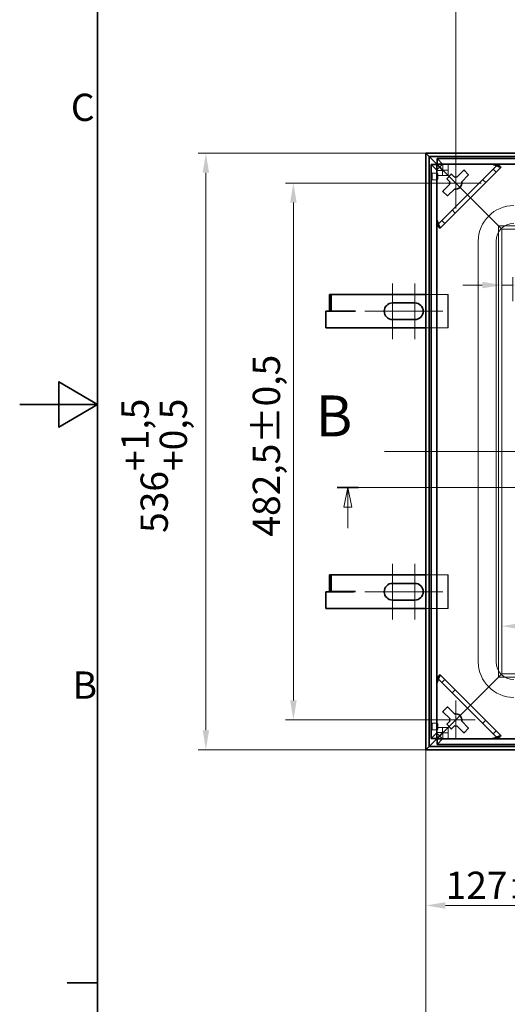
# Model space of a CAD drawing. Units: millimetres. Extents: x 0 to 4022, y 0 to 2079.
# Drawn here: x 0 to 438, y 500 to 1385 of the extents above; entities that cross this region are included whole.
import ezdxf

# ---------------------------------------------------------------- set-up
doc = ezdxf.new("R2010")
doc.units = ezdxf.units.MM
doc.header["$LTSCALE"] = 7
for name, color, linetype, lineweight, true_color in [('Kóta (ISO)', 5, 'Continuous', 9, 0x0000ff), ('Osa (ISO)', 1, 'Continuous', 9, 0xff0000), ('Skrytá (ISO)', 7, 'Continuous', 9, 0x0080c0), ('Středová značka (ISO)', 1, 'Continuous', 9, 0xff0000), ('Čára řezu (ISO)', 3, 'Continuous', 18, 0x00ff00)]:
    doc.layers.add(name, color=color, linetype=linetype, lineweight=lineweight, true_color=true_color)
doc.layers.add('Rámeček (ISO)', color=7, linetype='Continuous', lineweight=35)
doc.layers.add('Viditelná (ISO)', color=7, linetype='Continuous', lineweight=35)
doc.styles.add('Text popisu (ISO)', font='TAHOMA.TTF')
doc.styles.add('Text poznámky (ISO)', font='TAHOMA.TTF')
doc.dimstyles.new('Výchozí (ISO)', dxfattribs={"dimscale": 7, "dimtxt": 3.5, "dimasz": 2.5, "dimexe": 1, "dimexo": 0, "dimgap": 0.762, "dimtad": 1, "dimrnd": 1e-08, "dimtxsty": 'Text poznámky (ISO)', "dimcen": 0.09, "dimdle": 10, "dimclrd": 256, "dimclre": 256, "dimclrt": 256, "dimazin": 2, "dimtfac": 1.001486, "dimtmove": 0, "dimatfit": 3, "dimfxl": 0, "dimtolj": 1, "dimlwd": -1, "dimlwe": -1, "dimarcsym": 0})

# ---------------------------------------------------------------- blocks, each defined once
blk = doc.blocks.new('Rámečky Default Border')
at = {"layer": 'Rámeček (ISO)'}
blk.add_line((10, 74.25), (6.1, 74.25), dxfattribs=at)
at = {"layer": 'Rámeček (ISO)', "flags": 128}
for points in [[(10, 10), (10, 287), (410, 287), (410, 10), (10, 10)], [(0, 148.5), (10, 148.5), (5, 151.39), (5, 145.61), (10, 148.5)]]:
    blk.add_lwpolyline(points, dxfattribs=at)
at = {"layer": 'Rámeček (ISO)', "char_height": 3.5, "attachment_point": 7, "style": 'Text poznámky (ISO)'}
for s, insert in [('C', (6.56, 183.81)), ('B', (6.78, 109.63))]:
    blk.add_mtext(s, dxfattribs=dict(at, insert=insert))
blk = doc.blocks.new('2dPrevedenyRez0')
at = {"layer": 'Čára řezu (ISO)', "linetype": 'Continuous'}
for p, q in [((40.72, 137.83), (169.07, 137.83)), ((42.09, 137.83), (41.59, 135.33)), ((42.09, 135.33), (42.09, 137.83)), ((42.59, 135.33), (42.09, 137.83)), ((167.7, 137.83), (167.2, 135.33)), ((167.7, 135.33), (167.7, 137.83)), ((168.2, 135.33), (167.7, 137.83)), ((41.59, 135.33), (42.59, 135.33)), ((42.09, 132.64), (42.09, 135.33)), ((167.2, 135.33), (168.2, 135.33)), ((167.7, 132.64), (167.7, 135.33))]:
    blk.add_line(p, q, dxfattribs=at)
at = {"layer": 'Čára řezu (ISO)', "linetype": 'Continuous', "lineweight": 35}
for p, q in [((40.72, 137.83), (43.47, 137.83)), ((166.32, 137.83), (169.07, 137.83))]:
    blk.add_line(p, q, dxfattribs=at)
at = {"layer": 'Čára řezu (ISO)', "linetype": 'Continuous', "flags": 128}
for points in [[(42.59, 135.33), (42.09, 137.83), (41.59, 135.33), (42.59, 135.33)], [(168.2, 135.33), (167.7, 137.83), (167.2, 135.33), (168.2, 135.33)]]:
    blk.add_lwpolyline(points, dxfattribs=at)
at = {"layer": 'Čára řezu (ISO)'}
for points in [[(42.59, 135.33), (42.09, 137.83), (41.59, 135.33), (42.59, 135.33)], [(168.2, 135.33), (167.7, 137.83), (167.2, 135.33), (168.2, 135.33)]]:
    blk.add_solid(points, dxfattribs=at)
at = {"layer": 'Čára řezu (ISO)', "char_height": 5.25, "attachment_point": 7, "style": 'Text popisu (ISO)'}
for insert in [(37.96, 142.77), (165.19, 142.46)]:
    blk.add_mtext('B', dxfattribs=dict(at, insert=insert))
blk = doc.blocks.new('*D20')
at = {"layer": 'Defpoints', "color": 0, "transparency": 16777216}
for p in [(364.77, 1265.27), (167.2, 729.27), (364.77, 729.27)]:
    blk.add_point(p, dxfattribs=at)
at = {"layer": 'Kóta (ISO)', "transparency": 16777216}
for p, q in [((364.77, 1265.27), (160.2, 1265.27)), ((167.2, 1247.77), (167.2, 746.77)), ((364.77, 729.27), (160.2, 729.27))]:
    blk.add_line(p, q, dxfattribs=at)
for points in [[(164.28, 1247.77), (170.11, 1247.77), (167.2, 1265.27)], [(164.28, 746.77), (170.11, 746.77), (167.2, 729.27)]]:
    blk.add_solid(points, dxfattribs=at)
at = {"layer": 'Kóta (ISO)', "transparency": 16777216, "insert": (91.33, 924.07), "char_height": 24.5, "attachment_point": 1, "rotation": 90, "style": 'Text poznámky (ISO)'}
blk.add_mtext('\\A1;536{\\H24.536401;\\S+1,5^ +0,5;}', dxfattribs=at)
blk = doc.blocks.new('*D25')
at = {"layer": 'Defpoints', "color": 0, "transparency": 16777216}
for p in [(364.77, 729.27), (1100.77, 729.27), (1100.77, 462.58)]:
    blk.add_point(p, dxfattribs=at)
at = {"layer": 'Kóta (ISO)', "transparency": 16777216}
for p, q in [((364.77, 729.27), (364.77, 455.58)), ((1100.77, 729.27), (1100.77, 455.58)), ((382.27, 462.58), (1083.27, 462.58))]:
    blk.add_line(p, q, dxfattribs=at)
for points in [[(382.27, 465.5), (382.27, 459.66), (364.77, 462.58)], [(1083.27, 465.5), (1083.27, 459.66), (1100.77, 462.58)]]:
    blk.add_solid(points, dxfattribs=at)
at = {"layer": 'Kóta (ISO)', "transparency": 16777216, "insert": (672.36, 538.45), "char_height": 24.5, "attachment_point": 1, "style": 'Text poznámky (ISO)'}
blk.add_mtext('\\A1;736{\\H24.536401;\\S+1,5^ +0,5;}', dxfattribs=at)
blk = doc.blocks.new('*D27')
at = {"layer": 'Defpoints', "color": 0, "transparency": 16777216}
for p in [(364.77, 729.27), (491.77, 666.03), (491.77, 589.27)]:
    blk.add_point(p, dxfattribs=at)
at = {"layer": 'Kóta (ISO)', "transparency": 16777216}
for p, q in [((364.77, 729.27), (364.77, 582.27)), ((491.77, 666.03), (491.77, 582.27)), ((382.27, 589.27), (474.27, 589.27))]:
    blk.add_line(p, q, dxfattribs=at)
for points in [[(382.27, 592.19), (382.27, 586.36), (364.77, 589.27)], [(474.27, 592.19), (474.27, 586.36), (491.77, 589.27)]]:
    blk.add_solid(points, dxfattribs=at)
at = {"layer": 'Kóta (ISO)', "transparency": 16777216, "insert": (382.41, 619.62), "char_height": 24.5, "attachment_point": 1, "style": 'Text poznámky (ISO)'}
blk.add_mtext('\\A1;127{\\H24.536401;±1}', dxfattribs=at)
blk = doc.blocks.new('*D34')
at = {"layer": 'Defpoints', "color": 0, "transparency": 16777216}
for p in [(432.91, 1097.04), (532.77, 840.28), (532.77, 817.27)]:
    blk.add_point(p, dxfattribs=at)
at = {"layer": 'Kóta (ISO)', "transparency": 16777216}
for p, q in [((532.77, 817.27), (532.77, 847.28)), ((450.41, 840.28), (515.27, 840.28))]:
    blk.add_line(p, q, dxfattribs=at)
for points in [[(450.41, 843.2), (450.41, 837.37), (432.91, 840.28)], [(515.27, 843.2), (515.27, 837.37), (532.77, 840.28)]]:
    blk.add_solid(points, dxfattribs=at)
at = {"layer": 'Kóta (ISO)', "transparency": 16777216, "insert": (457.79, 871.12), "char_height": 24.5, "attachment_point": 1, "style": 'Text poznámky (ISO)'}
blk.add_mtext('\\A1;100', dxfattribs=at)
blk = doc.blocks.new('*D36')
at = {"layer": 'Defpoints', "color": 0, "transparency": 16777216}
for p in [(432.91, 1146.83), (432.91, 1128.77), (442.77, 1132.27)]:
    blk.add_point(p, dxfattribs=at)
at = {"layer": 'Kóta (ISO)', "transparency": 16777216}
for p, q in [((442.77, 1132.27), (442.77, 1153.83)), ((415.41, 1146.83), (397.91, 1146.83)), ((432.91, 1146.83), (442.77, 1146.83)), ((460.27, 1146.83), (535.88, 1146.83))]:
    blk.add_line(p, q, dxfattribs=at)
for points in [[(415.41, 1149.75), (415.41, 1143.92), (432.91, 1146.83)], [(460.27, 1149.75), (460.27, 1143.92), (442.77, 1146.83)]]:
    blk.add_solid(points, dxfattribs=at)
at = {"layer": 'Kóta (ISO)', "transparency": 16777216, "insert": (498.84, 1177.67), "char_height": 24.5, "attachment_point": 1, "style": 'Text poznámky (ISO)'}
blk.add_mtext('\\A1;10', dxfattribs=at)
blk = doc.blocks.new('*D64')
at = {"layer": 'Defpoints', "color": 0, "transparency": 16777216}
for p in [(1074.01, 1395.08), (391.53, 1256.01), (1074.01, 1256.01)]:
    blk.add_point(p, dxfattribs=at)
at = {"layer": 'Kóta (ISO)', "transparency": 16777216}
for p, q in [((391.53, 1256.01), (391.53, 1402.08)), ((1074.01, 1256.01), (1074.01, 1402.08)), ((409.03, 1395.08), (1056.51, 1395.08))]:
    blk.add_line(p, q, dxfattribs=at)
for points in [[(409.03, 1398), (409.03, 1392.17), (391.53, 1395.08)], [(1056.51, 1398), (1056.51, 1392.17), (1074.01, 1395.08)]]:
    blk.add_solid(points, dxfattribs=at)
at = {"layer": 'Kóta (ISO)', "transparency": 16777216, "insert": (656.65, 1431.57), "char_height": 24.5, "attachment_point": 1, "style": 'Text poznámky (ISO)'}
blk.add_mtext('\\A1;682,5{\\H24.536401;±0,5}', dxfattribs=at)
blk = doc.blocks.new('*D65')
at = {"layer": 'Defpoints', "color": 0, "transparency": 16777216}
for p in [(374.03, 1238.51), (245.75, 756.03), (368.53, 756.03)]:
    blk.add_point(p, dxfattribs=at)
at = {"layer": 'Kóta (ISO)', "transparency": 16777216}
for p, q in [((374.03, 1238.51), (238.75, 1238.51)), ((245.75, 1221.01), (245.75, 773.53)), ((368.53, 756.03), (238.75, 756.03))]:
    blk.add_line(p, q, dxfattribs=at)
for points in [[(242.83, 1221.01), (248.67, 1221.01), (245.75, 1238.51)], [(242.83, 773.53), (248.67, 773.53), (245.75, 756.03)]]:
    blk.add_solid(points, dxfattribs=at)
at = {"layer": 'Kóta (ISO)', "transparency": 16777216, "insert": (209.26, 920.78), "char_height": 24.5, "attachment_point": 1, "rotation": 90, "style": 'Text poznámky (ISO)'}
blk.add_mtext('\\A1;482,5{\\H24.536401;±0,5}', dxfattribs=at)

msp = doc.modelspace()

# ---------------------------------------------------------------- linework, layer by layer
at = {"layer": 'Osa (ISO)', "linetype": 'Continuous'}
msp.add_line((1118.268, 997.273), (327.475, 997.273), dxfattribs=at)
at = {"layer": 'Skrytá (ISO)'}
for p, q in [((374.828, 1260.503), (380.106, 1255.224)), ((374.818, 1249.935), (369.539, 1255.214)), ((429.247, 1255.235), (374.807, 1200.795)), ((374.818, 1245.248), (374.818, 1249.935)), ((379.806, 1249.935), (374.818, 1249.935)), ((376.876, 1252.865), (379.806, 1249.935)), ((399.669, 1230.373), (377.027, 1253.015)), ((377.027, 1253.015), (399.669, 1230.373)), ((377.177, 1253.165), (380.106, 1250.236)), ((379.806, 1249.935), (379.806, 1245.248)), ((380.106, 1250.236), (380.106, 1255.224)), ((380.106, 1255.224), (384.793, 1255.224)), ((384.793, 1250.236), (380.106, 1250.236)), ((384.793, 1250.236), (384.793, 1255.224)), ((384.793, 1250.236), (384.793, 1245.248)), ((425.047, 1251.036), (427.876, 1248.207)), ((429.314, 1255.303), (429.247, 1255.235)), ((375.224, 1247.492), (370.237, 1247.492)), ((375.224, 1241.492), (370.237, 1241.492)), ((374.818, 1245.248), (379.806, 1245.248)), ((384.793, 1245.248), (379.806, 1245.248)), ((418.556, 1238.887), (415.727, 1241.715)), ((399.669, 1230.373), (403.911, 1226.131)), ((403.911, 1226.131), (399.669, 1230.373)), ((415.275, 1214.767), (403.911, 1226.131)), ((403.911, 1226.131), (415.275, 1214.767)), ((388.327, 1214.315), (391.155, 1211.486)), ((417.396, 1212.645), (415.275, 1214.767)), ((415.275, 1214.767), (417.396, 1212.645)), ((426.911, 1203.131), (417.396, 1212.645)), ((417.396, 1212.645), (426.911, 1203.131)), ((381.835, 1202.166), (379.006, 1204.994)), ((374.807, 1200.795), (374.739, 1200.727)), ((429.911, 1200.131), (426.911, 1203.131)), ((426.911, 1203.131), (429.911, 1200.131)), ((429.911, 1200.131), (429.911, 794.416)), ((432.911, 1197.131), (429.911, 1200.131)), ((429.911, 1200.131), (432.911, 1197.131)), ((1035.625, 1200.131), (429.911, 1200.131)), ((432.911, 1197.131), (432.911, 797.416)), ((1032.625, 1197.131), (432.911, 1197.131)), ((411.768, 1186.273), (411.768, 808.273)), ((427.768, 1186.273), (427.768, 808.273)), ((364.768, 1138.273), (384.33, 1138.273)), ((384.83, 1138.273), (384.33, 1138.273)), ((384.33, 1138.273), (384.33, 1108.273)), ((384.83, 1108.273), (384.83, 1138.273)), ((384.33, 1108.273), (364.768, 1108.273)), ((384.33, 1108.273), (384.83, 1108.273)), ((364.768, 886.273), (384.33, 886.273)), ((384.83, 886.273), (384.33, 886.273)), ((384.33, 886.273), (384.33, 856.273)), ((384.83, 856.273), (384.83, 886.273)), ((384.33, 856.273), (364.768, 856.273)), ((384.33, 856.273), (384.83, 856.273)), ((429.911, 794.416), (432.911, 797.416)), ((432.911, 797.416), (429.911, 794.416)), ((432.911, 797.416), (1032.625, 797.416)), ((374.739, 793.82), (374.807, 793.752)), ((374.807, 793.752), (429.247, 739.312)), ((379.006, 789.553), (381.835, 792.381)), ((417.396, 781.902), (426.911, 791.416)), ((426.911, 791.416), (417.396, 781.902)), ((426.911, 791.416), (429.911, 794.416)), ((429.911, 794.416), (426.911, 791.416)), ((429.911, 794.416), (1035.625, 794.416)), ((391.155, 783.061), (388.327, 780.232)), ((403.911, 768.416), (415.275, 779.78)), ((415.275, 779.78), (403.911, 768.416)), ((415.275, 779.78), (417.396, 781.902)), ((417.396, 781.902), (415.275, 779.78)), ((377.027, 741.532), (399.669, 764.174)), ((399.669, 764.174), (377.027, 741.532)), ((403.911, 768.416), (399.669, 764.174)), ((399.669, 764.174), (403.911, 768.416)), ((375.224, 753.055), (370.237, 753.055)), ((415.727, 752.832), (418.556, 755.66)), ((369.539, 739.333), (374.818, 744.611)), ((375.224, 747.055), (370.237, 747.055)), ((374.818, 744.611), (374.818, 749.299)), ((379.806, 749.299), (374.818, 749.299)), ((379.806, 744.611), (374.818, 744.611)), ((379.806, 744.611), (376.876, 741.682)), ((380.106, 744.311), (377.177, 741.382)), ((379.806, 749.299), (379.806, 744.611)), ((384.793, 749.299), (379.806, 749.299)), ((380.106, 739.323), (380.106, 744.311)), ((380.106, 744.311), (384.793, 744.311)), ((384.793, 749.299), (384.793, 744.311)), ((384.793, 739.323), (384.793, 744.311)), ((427.876, 746.34), (425.047, 743.511)), ((374.828, 734.044), (380.106, 739.323)), ((384.793, 739.323), (380.106, 739.323)), ((429.247, 739.312), (429.314, 739.244))]:
    msp.add_line(p, q, dxfattribs=at)
for centre, radius, start, end in [((443.768, 1186.273), 32, 90, 180), ((443.768, 1186.273), 16, 90, 180), ((443.768, 808.273), 32, 180, 270), ((443.768, 808.273), 16, 180, 270)]:
    msp.add_arc(centre, radius, start, end, dxfattribs=at)
for centre, major_axis, start_param, end_param in [((423.59, 1255.235), (5.664, 0.014), 0.6716723, 1.5212702), ((423.59, 1255.235), (5.664, 0.014), 6.2336592, 6.6750837), ((374.807, 1206.451), (-0.014, -5.664), 4.7619151, 5.6115131), ((374.807, 1206.451), (-0.014, -5.664), 5.8912869, 6.3327114), ((374.807, 788.095), (-0.014, 5.664), 0.6716723, 1.5212702), ((374.807, 788.095), (-0.014, 5.664), 6.2336592, 6.6750837), ((423.59, 739.312), (5.664, -0.014), 4.7619151, 5.6115131), ((423.59, 739.312), (5.664, -0.014), 5.8912869, 6.3327114)]:
    msp.add_ellipse(centre, major_axis=major_axis, ratio=0.0493248, start_param=start_param, end_param=end_param, dxfattribs=at)
for centre, major_axis in [((370.237, 1244.492), (0, 3)), ((375.224, 1244.492), (0, -3)), ((370.237, 750.055), (0, 3)), ((375.224, 750.055), (0, -3))]:
    msp.add_ellipse(centre, major_axis=major_axis, ratio=0.0697565, dxfattribs=at)
for points, knots in [([(428.023, 1255.42), (427.658, 1255.445), (427.258, 1255.469), (426.364, 1255.511), (425.894, 1255.528), (425.276, 1255.544), (425.042, 1255.549), (424.723, 1255.551), (424.623, 1255.551), (424.447, 1255.55), (424.37, 1255.548), (424.207, 1255.543), (424.128, 1255.54), (423.98, 1255.529), (423.919, 1255.522), (423.87, 1255.515)], [-0.43254906, -0.43254906, -0.43254906, -0.43254906, -0.3143925, -0.3143925, -0.1835681, -0.1835681, -0.11659691, -0.11659691, -0.08725919, -0.08725919, -0.06349688, -0.06349688, -0.03408526, -0.03408526, 0, 0, 0, 0]), ([(374.527, 1206.172), (374.519, 1206.119), (374.512, 1206.053), (374.501, 1205.893), (374.497, 1205.811), (374.493, 1205.645), (374.492, 1205.568), (374.491, 1205.386), (374.491, 1205.279), (374.495, 1204.849), (374.504, 1204.492), (374.527, 1203.782), (374.546, 1203.316), (374.587, 1202.558), (374.604, 1202.279), (374.622, 1202.018)], [-0.57223684, -0.57223684, -0.57223684, -0.57223684, -0.52463666, -0.52463666, -0.48609434, -0.48609434, -0.45536434, -0.45536434, -0.41484636, -0.41484636, -0.28669889, -0.28669889, -0.11072332, -0.11072332, 0, 0, 0, 0]), ([(374.622, 792.528), (374.596, 792.163), (374.573, 791.763), (374.531, 790.869), (374.514, 790.399), (374.498, 789.782), (374.493, 789.547), (374.491, 789.228), (374.491, 789.128), (374.492, 788.952), (374.494, 788.875), (374.498, 788.712), (374.502, 788.633), (374.513, 788.485), (374.52, 788.424), (374.527, 788.375)], [-0.43254906, -0.43254906, -0.43254906, -0.43254906, -0.3143925, -0.3143925, -0.1835681, -0.1835681, -0.11659691, -0.11659691, -0.08725919, -0.08725919, -0.06349688, -0.06349688, -0.03408526, -0.03408526, 0, 0, 0, 0]), ([(423.87, 739.032), (423.922, 739.024), (423.989, 739.017), (424.149, 739.006), (424.23, 739.003), (424.397, 738.998), (424.474, 738.997), (424.656, 738.996), (424.763, 738.996), (425.193, 739), (425.55, 739.009), (426.26, 739.032), (426.726, 739.051), (427.484, 739.092), (427.763, 739.109), (428.023, 739.127)], [-0.57223684, -0.57223684, -0.57223684, -0.57223684, -0.52463666, -0.52463666, -0.48609434, -0.48609434, -0.45536434, -0.45536434, -0.41484636, -0.41484636, -0.28669889, -0.28669889, -0.11072332, -0.11072332, 0, 0, 0, 0])]:
    msp.add_open_spline(points, degree=3, knots=knots, dxfattribs=at)
for points in [[(428.824, 1255.355), (428.6, 1255.359), (428.331, 1255.385), (428.023, 1255.42)], [(429.314, 1255.303), (429.164, 1255.321), (429.001, 1255.338), (428.824, 1255.355)], [(429.599, 1255.028), (429.504, 1255.12), (429.409, 1255.211), (429.314, 1255.303)], [(374.687, 1201.217), (374.682, 1201.441), (374.656, 1201.711), (374.622, 1202.018)], [(374.687, 1201.217), (374.704, 1201.041), (374.721, 1200.878), (374.739, 1200.727)], [(374.739, 1200.727), (374.831, 1200.633), (374.922, 1200.538), (375.014, 1200.443)], [(374.687, 793.329), (374.682, 793.105), (374.656, 792.836), (374.622, 792.528)], [(374.739, 793.82), (374.721, 793.669), (374.704, 793.506), (374.687, 793.329)], [(375.014, 794.104), (374.922, 794.009), (374.831, 793.914), (374.739, 793.82)], [(428.824, 739.192), (428.6, 739.188), (428.331, 739.162), (428.023, 739.127)], [(428.824, 739.192), (429.001, 739.209), (429.164, 739.226), (429.314, 739.244)], [(429.314, 739.244), (429.409, 739.336), (429.504, 739.427), (429.599, 739.519)]]:
    msp.add_open_spline(points, degree=3, dxfattribs=at)
at = {"layer": 'Středová značka (ISO)', "linetype": 'Continuous'}
for p, q in [((391.527, 1256.015), (391.527, 1215.515)), ((414.527, 1238.515), (374.027, 1238.515)), ((334.83, 1148.273), (334.83, 1098.273)), ((354.83, 1148.273), (354.83, 1098.273)), ((352.33, 1123.273), (309.83, 1123.273)), ((379.83, 1123.273), (337.33, 1123.273)), ((334.83, 896.273), (334.83, 846.273)), ((354.83, 896.273), (354.83, 846.273)), ((352.33, 871.273), (309.83, 871.273)), ((379.83, 871.273), (337.33, 871.273)), ((391.527, 773.532), (391.527, 738.532)), ((409.027, 756.032), (368.527, 756.032))]:
    msp.add_line(p, q, dxfattribs=at)
at = {"layer": 'Viditelná (ISO)'}
for p, q in [((364.768, 1265.273), (364.768, 729.273)), ((367.767, 1262.275), (364.768, 1265.273)), ((364.768, 1265.273), (367.767, 1262.275)), ((1100.768, 1265.273), (364.768, 1265.273)), ((367.767, 1262.275), (367.767, 732.272)), ((370.707, 1259.335), (367.767, 1262.275)), ((367.767, 1262.275), (370.707, 1259.335)), ((1097.77, 1262.275), (367.767, 1262.275)), ((373.705, 1256.336), (370.707, 1259.335)), ((370.707, 1259.335), (373.705, 1256.336)), ((374.828, 1255.515), (374.828, 1260.503)), ((374.828, 1260.503), (1090.709, 1260.503)), ((374.527, 1255.214), (369.539, 1255.214)), ((369.539, 739.333), (369.539, 1255.214)), ((377.027, 1253.015), (373.705, 1256.336)), ((373.705, 1256.336), (377.027, 1253.015)), ((374.527, 1250.515), (379.527, 1255.515)), ((374.527, 1255.214), (376.876, 1252.865)), ((374.527, 739.333), (374.527, 1255.214)), ((374.527, 1206.172), (374.527, 1250.515)), ((374.828, 1255.515), (1090.709, 1255.515)), ((374.828, 1255.515), (377.177, 1253.165)), ((377.635, 1197.966), (432.076, 1252.407)), ((379.527, 1255.515), (423.87, 1255.515)), ((392.665, 1243.896), (398.598, 1249.829)), ((399.305, 1249.829), (402.841, 1246.293)), ((383.749, 1242.758), (387.284, 1246.293)), ((386.146, 1239.653), (383.749, 1242.05)), ((387.991, 1246.293), (390.389, 1243.896)), ((402.841, 1245.586), (396.908, 1239.653)), ((380.213, 1231.444), (386.146, 1237.377)), ((383.749, 1227.201), (380.213, 1230.737)), ((390.389, 1233.134), (384.456, 1227.201)), ((279.679, 1138.273), (278.179, 1138.273)), ((278.179, 1123.373), (278.179, 1138.273)), ((299.937, 1138.273), (279.679, 1138.273)), ((279.679, 1123.373), (279.679, 1138.273)), ((301.437, 1138.273), (299.937, 1138.273)), ((301.437, 1138.273), (364.768, 1138.273)), ((334.83, 1130.773), (354.83, 1130.773)), ((274.83, 1108.273), (274.83, 1123.273)), ((299.83, 1123.273), (274.83, 1123.273)), ((279.679, 1123.373), (278.179, 1123.373)), ((299.937, 1123.373), (279.679, 1123.373)), ((301.447, 1123.363), (299.83, 1123.363)), ((299.83, 1123.363), (299.83, 1123.273)), ((301.437, 1123.373), (299.937, 1123.373)), ((301.437, 1123.373), (301.447, 1123.373)), ((301.447, 1123.373), (301.447, 1123.363)), ((354.83, 1115.773), (334.83, 1115.773)), ((364.768, 1108.273), (274.83, 1108.273)), ((279.679, 886.273), (278.179, 886.273)), ((278.179, 871.373), (278.179, 886.273)), ((299.937, 886.273), (279.679, 886.273)), ((279.679, 871.373), (279.679, 886.273)), ((301.437, 886.273), (299.937, 886.273)), ((301.437, 886.273), (364.768, 886.273)), ((334.83, 878.773), (354.83, 878.773)), ((274.83, 856.273), (274.83, 871.273)), ((299.83, 871.273), (274.83, 871.273)), ((279.679, 871.373), (278.179, 871.373)), ((299.937, 871.373), (279.679, 871.373)), ((301.447, 871.363), (299.83, 871.363)), ((299.83, 871.363), (299.83, 871.273)), ((301.437, 871.373), (299.937, 871.373)), ((301.437, 871.373), (301.447, 871.373)), ((301.447, 871.373), (301.447, 871.363)), ((354.83, 863.773), (334.83, 863.773)), ((364.768, 856.273), (274.83, 856.273)), ((432.076, 742.14), (377.635, 796.581)), ((374.527, 744.032), (374.527, 788.375)), ((380.213, 763.81), (383.749, 767.346)), ((386.146, 757.17), (380.213, 763.103)), ((384.456, 767.346), (390.389, 761.413)), ((383.749, 752.496), (386.146, 754.894)), ((396.908, 754.894), (402.841, 748.961)), ((379.527, 739.032), (374.527, 744.032)), ((387.284, 748.254), (383.749, 751.789)), ((390.389, 750.651), (387.991, 748.254)), ((398.598, 744.718), (392.665, 750.651)), ((402.841, 748.254), (399.305, 744.718)), ((367.767, 732.272), (370.707, 735.212)), ((370.707, 735.212), (367.767, 732.272)), ((374.527, 739.333), (369.539, 739.333)), ((370.707, 735.212), (373.705, 738.21)), ((373.705, 738.21), (370.707, 735.212)), ((373.705, 738.21), (377.027, 741.532)), ((377.027, 741.532), (373.705, 738.21)), ((376.876, 741.682), (374.527, 739.333)), ((377.177, 741.382), (374.828, 739.032)), ((374.828, 739.032), (374.828, 734.044)), ((1090.709, 739.032), (374.828, 739.032)), ((423.87, 739.032), (379.527, 739.032)), ((364.768, 729.273), (367.767, 732.272)), ((367.767, 732.272), (364.768, 729.273)), ((364.768, 729.273), (1100.768, 729.273)), ((367.767, 732.272), (1097.77, 732.272)), ((1090.709, 734.044), (374.828, 734.044))]:
    msp.add_line(p, q, dxfattribs=at)
for centre, radius, start, end in [((398.951, 1249.475), 0.5, 45, 135), ((384.102, 1242.404), 0.5, 135, 225), ((391.527, 1238.515), 5.5, 168.055731, 191.944269), ((387.638, 1245.94), 0.5, 45, 135), ((391.527, 1238.515), 5.5, 78.055731, 101.944269), ((391.527, 1238.515), 5.5, 258.055731, 11.944269), ((402.487, 1245.94), 0.5, 315, 45), ((380.567, 1231.09), 0.5, 135, 225), ((384.102, 1227.555), 0.5, 225, 315), ((334.83, 1123.273), 7.5, 90, 270), ((354.83, 1123.273), 7.5, 270, 90), ((334.83, 871.273), 7.5, 90, 270), ((354.83, 871.273), 7.5, 270, 90), ((380.567, 763.457), 0.5, 135, 225), ((384.102, 766.992), 0.5, 45, 135), ((391.527, 756.032), 5.5, 348.055731, 101.944269), ((384.102, 752.143), 0.5, 135, 225), ((391.527, 756.032), 5.5, 168.055731, 191.944269), ((387.638, 748.607), 0.5, 225, 315), ((391.527, 756.032), 5.5, 258.055731, 281.944269), ((398.951, 745.072), 0.5, 225, 315), ((402.487, 748.607), 0.5, 315, 45)]:
    msp.add_arc(centre, radius, start, end, dxfattribs=at)
for centre, major_axis, start_param, end_param in [((426.419, 1258.064), (-5.657, 5.657), 3.1415927, 3.3357784), ((371.978, 1203.623), (5.657, -5.657), 6.0889996, 6.2831853), ((371.978, 790.924), (-5.657, -5.657), 3.1415927, 3.3357784), ((426.419, 736.483), (5.657, 5.657), 6.0889996, 6.2831853)]:
    msp.add_ellipse(centre, major_axis=major_axis, ratio=0.0988914, start_param=start_param, end_param=end_param, dxfattribs=at)
for points, knots in [([(423.87, 1255.515), (424.867, 1255.32), (425.868, 1255.014), (427.3, 1254.492), (427.765, 1254.308), (428.655, 1253.942), (429.079, 1253.759), (430.264, 1253.245), (430.935, 1252.951), (431.699, 1252.688), (431.916, 1252.633), (432.077, 1252.621)], [0, 0, 0, 0, 0.25, 0.25, 0.375, 0.375, 0.5, 0.5, 0.75, 0.75, 0.88705295, 0.88705295, 0.88705295, 0.88705295]), ([(432.077, 1252.621), (431.603, 1253.084), (431.126, 1253.548), (430.302, 1254.348), (429.95, 1254.689), (429.599, 1255.028)], [-0.40012184, -0.40012184, -0.40012184, -0.40012184, -0.1997715, -0.1997715, -0.05157495, -0.05157495, -0.05157495, -0.05157495]), ([(374.527, 1206.172), (374.722, 1205.175), (375.028, 1204.174), (375.549, 1202.742), (375.733, 1202.277), (376.1, 1201.387), (376.283, 1200.963), (376.797, 1199.778), (377.091, 1199.107), (377.354, 1198.342), (377.409, 1198.126), (377.421, 1197.965)], [0, 0, 0, 0, 0.25, 0.25, 0.375, 0.375, 0.5, 0.5, 0.75, 0.75, 0.88705295, 0.88705295, 0.88705295, 0.88705295]), ([(375.014, 1200.443), (375.353, 1200.091), (375.695, 1199.738), (376.495, 1198.914), (376.959, 1198.438), (377.421, 1197.965)], [-0.3482841, -0.3482841, -0.3482841, -0.3482841, -0.19993259, -0.19993259, 0, 0, 0, 0]), ([(374.527, 788.375), (374.722, 789.372), (375.028, 790.373), (375.549, 791.805), (375.733, 792.27), (376.1, 793.16), (376.283, 793.584), (376.797, 794.769), (377.091, 795.44), (377.354, 796.205), (377.409, 796.421), (377.421, 796.582)], [0, 0, 0, 0, 0.25, 0.25, 0.375, 0.375, 0.5, 0.5, 0.75, 0.75, 0.88705295, 0.88705295, 0.88705295, 0.88705295]), ([(377.421, 796.582), (376.958, 796.108), (376.494, 795.631), (375.694, 794.807), (375.353, 794.455), (375.014, 794.104)], [-0.40012184, -0.40012184, -0.40012184, -0.40012184, -0.1997715, -0.1997715, -0.05157495, -0.05157495, -0.05157495, -0.05157495]), ([(423.87, 739.032), (424.867, 739.227), (425.868, 739.533), (427.3, 740.054), (427.765, 740.238), (428.655, 740.605), (429.079, 740.788), (430.264, 741.302), (430.935, 741.596), (431.699, 741.859), (431.916, 741.914), (432.077, 741.926)], [0, 0, 0, 0, 0.25, 0.25, 0.375, 0.375, 0.5, 0.5, 0.75, 0.75, 0.88705295, 0.88705295, 0.88705295, 0.88705295]), ([(429.599, 739.519), (429.951, 739.858), (430.303, 740.2), (431.127, 741), (431.604, 741.464), (432.077, 741.926)], [-0.3482841, -0.3482841, -0.3482841, -0.3482841, -0.19993259, -0.19993259, 0, 0, 0, 0])]:
    msp.add_open_spline(points, degree=3, knots=knots, dxfattribs=at)

# ---------------------------------------------------------------- block references
at = {"xscale": 7, "yscale": 7, "zscale": 7}
msp.add_blockref('Rámečky Default Border', (0, 0), dxfattribs=at)
at = {"layer": 'Čára řezu (ISO)', "xscale": 7, "yscale": 7, "zscale": 7}
msp.add_blockref('2dPrevedenyRez0', (0, 0), dxfattribs=at)

# ---------------------------------------------------------------- dimensions: what is measured, and where the dimension line sits
at = {"layer": 'Kóta (ISO)'}
for base, p1, p2, angle, override, picture, middle in [((1074.01, 1395.084), (391.527, 1256.015), (1074.01, 1256.015), 180, {"dimgap": 0.762, "dimdec": 1, "dimtol": 1, "dimlim": 0, "dimtp": 0.5, "dimtm": 0.5, "dimtdec": 2, "dimtofl": 0, "dimatfit": 1}, '*D64', (732.768, 1395.084)), ((167.196, 729.273), (364.768, 1265.273), (364.768, 729.273), 90, {"dimgap": 0.762, "dimdec": 2, "dimtol": 1, "dimlim": 0, "dimtp": 1.5, "dimtm": -0.5, "dimtdec": 2, "dimtofl": 0, "dimatfit": 1}, '*D20', (167.196, 984.276)), ((245.749, 756.032), (374.027, 1238.515), (368.527, 756.032), 90, {"dimgap": 0.762, "dimdec": 1, "dimtol": 1, "dimlim": 0, "dimtp": 0.5, "dimtm": 0.5, "dimtdec": 2, "dimtofl": 0, "dimatfit": 1}, '*D65', (245.749, 997.273)), ((432.911, 1146.833), (442.768, 1132.273), (432.911, 1128.771), 180, {"dimdec": 0, "dimse2": 1, "dimtp": 0, "dimtm": 0, "dimtdec": 2, "dimtofl": 1, "dimatfit": 1}, '*D36', (514.694, 1146.833)), ((532.768, 840.284), (432.911, 1097.036), (532.768, 817.273), 180, {"dimdec": 0, "dimse1": 1, "dimtp": 0, "dimtm": 0, "dimtdec": 2, "dimtofl": 0, "dimatfit": 1}, '*D34', (482.84, 840.284)), ((1100.768, 462.579), (364.768, 729.273), (1100.768, 729.273), 180, {"dimgap": 0.762, "dimdec": 2, "dimtol": 1, "dimlim": 0, "dimtp": 1.5, "dimtm": -0.5, "dimtdec": 2, "dimtofl": 0, "dimatfit": 1}, '*D25', (732.768, 462.579))]:
    dim = msp.add_linear_dim(base=base, p1=p1, p2=p2, angle=angle, dimstyle='Výchozí (ISO)', override=override, dxfattribs=at)
    dim.commit()
    dim.dimension.update_dxf_attribs({"geometry": picture, "text_midpoint": middle, "dimtype": 160})
dim = msp.add_linear_dim(base=(491.768, 589.275), p1=(364.768, 729.273), p2=(491.768, 666.031), dimstyle='Výchozí (ISO)', override={"dimgap": 0.762, "dimdec": 2, "dimtol": 1, "dimlim": 0, "dimtp": 1, "dimtm": 1, "dimtdec": 2, "dimtofl": 0, "dimatfit": 1}, dxfattribs=at)
dim.commit()
dim.dimension.update_dxf_attribs({"geometry": '*D27', "text_midpoint": (428.268, 589.275), "dimtype": 160})

doc.saveas('drawing.dxf')
